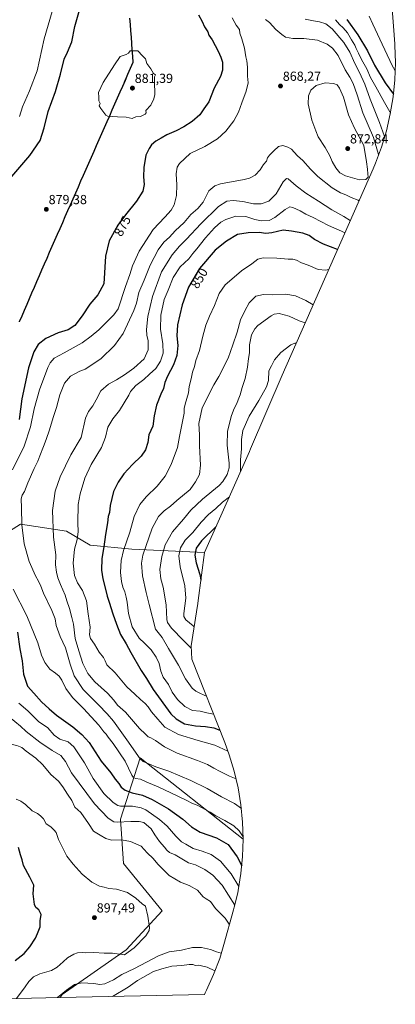
# Model space of a CAD drawing. Units: metres. Extents: x 649242 to 652514, y 4697644 to 4700026.
# Drawn here: x 651921 to 652207, y 4697694 to 4698443 of the extents above; entities that cross this region are included whole.
import ezdxf
from ezdxf.enums import TextEntityAlignment as Align

# ---------------------------------------------------------------- set-up
doc = ezdxf.new("R2010")
doc.units = ezdxf.units.M
doc.header["$MEASUREMENT"] = 0
for name, color, linetype, lineweight in [('Arbolado forestal CxS', 92, 'Continuous', 0), ('Carátula', 7, 'Continuous', 5), ('Comunidad autónoma', 142, 'Continuous', 30), ('Curva de nivel maestra', 36, 'Continuous', 30), ('Curva de nivel normal', 36, 'Continuous', 0), ('Municipio', 9, 'Continuous', 13), ('Municipio CxS', 142, 'Continuous', 0), ('Pastizal CxS', 92, 'Continuous', 0), ('Provincia', 19, 'Continuous', 0), ('Punto de cota en terreno', 7, 'Continuous', 0), ('Rótulo de curva de nivel directora', 19, 'Continuous', 0), ('Rótulo de punto de cota en terreno', 19, 'Continuous', 0)]:
    doc.layers.add(name, color=color, linetype=linetype, lineweight=lineweight)
doc.styles.add('Arial', font='txt', dxfattribs={"height": 0.2})

# ---------------------------------------------------------------- blocks, each defined once
blk = doc.blocks.new('*U152')
at = {"layer": 'Arbolado forestal CxS', "color": 92, "linetype": 'Continuous', "lineweight": 0}
blk.add_polyline3d([(652204.6123, 4698454.9363, 839.1508), (652206.7799, 4698424.6447, 842.547), (652206.8617, 4698423.4505, 842.651), (652207.2899, 4698410.3699, 843.6571), (652206.8617, 4698397.2893, 846.2481), (652205.5789, 4698384.2647, 850.3575), (652203.4471, 4698371.3519, 854.706), (652200.4751, 4698358.6061, 858.0786), (652196.6759, 4698346.0821, 861.7565), (652192.0659, 4698333.8333, 866.603), (652190.2999, 4698329.7019, 867.9948), (652121.0657, 4698172.6317, 825.0783), (652097.0333, 4698116.7433, 825.3593), (652096.0579, 4698114.5125, 825.6645), (652061.9123, 4698037.6961, 821.8133), (652006.4447, 4698040.2959, 841.7311), (651974.6947, 4698043.4709, 851.3417), (651956.7031, 4698054.0543, 855.7485), (651921.7779, 4698059.3461, 864.6432), (651896.3779, 4698043.4709, 872.7403)], dxfattribs=at)
blk = doc.blocks.new('*U162')
at = {"layer": 'Comunidad autónoma', "color": 142, "linetype": 'Continuous', "lineweight": 30}
blk.add_polyline3d([(652004.8667, 4698444.2333, 878.8714), (652005.2129, 4698439.3957, 879.0809), (652005.559, 4698434.5581, 879.2266), (652005.9052, 4698429.7205, 879.3556), (652006.2514, 4698424.8829, 879.5781), (652006.5976, 4698420.0452, 879.9682), (652006.9438, 4698415.2076, 880.2856), (652007.29, 4698410.37, 880.6036), (652005.3014, 4698405.8586, 880.9857), (652003.3129, 4698401.3471, 881.1028), (652001.3243, 4698396.8357, 881.1384), (651999.3357, 4698392.3243, 881.1537), (651997.3471, 4698387.8129, 881.1635), (651995.3586, 4698383.3014, 881.0243), (651993.37, 4698378.79, 880.6958), (651991.3814, 4698374.2786, 880.4209), (651989.3929, 4698369.7671, 879.811), (651987.4043, 4698365.2557, 879.4927), (651985.4157, 4698360.7443, 879.1861), (651983.4271, 4698356.2329, 878.9144), (651981.4386, 4698351.7214, 878.7349), (651979.45, 4698347.21, 878.5679), (651977.4614, 4698342.6986, 878.5476), (651975.4729, 4698338.1871, 878.3732), (651973.4843, 4698333.6757, 878.374), (651971.4957, 4698329.1643, 878.3464), (651969.5071, 4698324.6529, 878.3576), (651967.5186, 4698320.1414, 878.4335), (651965.53, 4698315.63, 878.4679), (651963.5414, 4698311.1186, 878.5612), (651961.5529, 4698306.6071, 878.5776), (651959.5643, 4698302.0957, 878.4908), (651957.5757, 4698297.5843, 878.3935), (651955.5871, 4698293.0729, 878.4142), (651953.5986, 4698288.5614, 878.4225), (651951.61, 4698284.05, 878.3187), (651949.6214, 4698279.5386, 878.3372), (651947.6329, 4698275.0271, 878.3474), (651945.6443, 4698270.5157, 878.4327), (651943.6557, 4698266.0043, 878.4363), (651941.6671, 4698261.4929, 878.392), (651939.6786, 4698256.9814, 878.3343), (651937.69, 4698252.47, 878.3064), (651935.8138, 4698248.1069, 878.3246), (651933.9377, 4698243.7438, 878.1466), (651932.0615, 4698239.3808, 878.3436), (651930.1854, 4698235.0177, 878.2447), (651928.3092, 4698230.6546, 878.2137), (651926.4331, 4698226.2915, 878.1514), (651924.5569, 4698221.9285, 878.1639), (651922.6808, 4698217.5654, 878.2414), (651920.8046, 4698213.2023, 878.2604)], dxfattribs=at)
blk = doc.blocks.new('*U163')
at = {"layer": 'Provincia', "color": 19, "linetype": 'Continuous', "lineweight": 0}
blk.add_polyline3d([(652004.8667, 4698444.2333, 878.8714), (652005.2129, 4698439.3957, 879.0809), (652005.559, 4698434.5581, 879.2266), (652005.9052, 4698429.7205, 879.3556), (652006.2514, 4698424.8829, 879.5781), (652006.5976, 4698420.0452, 879.9682), (652006.9438, 4698415.2076, 880.2856), (652007.29, 4698410.37, 880.6036), (652005.3014, 4698405.8586, 880.9857), (652003.3129, 4698401.3471, 881.1028), (652001.3243, 4698396.8357, 881.1384), (651999.3357, 4698392.3243, 881.1537), (651997.3471, 4698387.8129, 881.1635), (651995.3586, 4698383.3014, 881.0243), (651993.37, 4698378.79, 880.6958), (651991.3814, 4698374.2786, 880.4209), (651989.3929, 4698369.7671, 879.811), (651987.4043, 4698365.2557, 879.4927), (651985.4157, 4698360.7443, 879.1861), (651983.4271, 4698356.2329, 878.9144), (651981.4386, 4698351.7214, 878.7349), (651979.45, 4698347.21, 878.5679), (651977.4614, 4698342.6986, 878.5476), (651975.4729, 4698338.1871, 878.3732), (651973.4843, 4698333.6757, 878.374), (651971.4957, 4698329.1643, 878.3464), (651969.5071, 4698324.6529, 878.3576), (651967.5186, 4698320.1414, 878.4335), (651965.53, 4698315.63, 878.4679), (651963.5414, 4698311.1186, 878.5612), (651961.5529, 4698306.6071, 878.5776), (651959.5643, 4698302.0957, 878.4908), (651957.5757, 4698297.5843, 878.3935), (651955.5871, 4698293.0729, 878.4142), (651953.5986, 4698288.5614, 878.4225), (651951.61, 4698284.05, 878.3187), (651949.6214, 4698279.5386, 878.3372), (651947.6329, 4698275.0271, 878.3474), (651945.6443, 4698270.5157, 878.4327), (651943.6557, 4698266.0043, 878.4363), (651941.6671, 4698261.4929, 878.392), (651939.6786, 4698256.9814, 878.3343), (651937.69, 4698252.47, 878.3064), (651935.8138, 4698248.1069, 878.3246), (651933.9377, 4698243.7438, 878.1466), (651932.0615, 4698239.3808, 878.3436), (651930.1854, 4698235.0177, 878.2447), (651928.3092, 4698230.6546, 878.2137), (651926.4331, 4698226.2915, 878.1514), (651924.5569, 4698221.9285, 878.1639), (651922.6808, 4698217.5654, 878.2414), (651920.8046, 4698213.2023, 878.2604)], dxfattribs=at)
blk = doc.blocks.new('*U164')
at = {"layer": 'Municipio', "color": 9, "linetype": 'Continuous', "lineweight": 13}
blk.add_polyline3d([(652004.8667, 4698444.2333, 878.8714), (652005.2129, 4698439.3957, 879.0809), (652005.559, 4698434.5581, 879.2266), (652005.9052, 4698429.7205, 879.3556), (652006.2514, 4698424.8829, 879.5781), (652006.5976, 4698420.0452, 879.9682), (652006.9438, 4698415.2076, 880.2856), (652007.29, 4698410.37, 880.6036), (652005.3014, 4698405.8586, 880.9857), (652003.3129, 4698401.3471, 881.1028), (652001.3243, 4698396.8357, 881.1384), (651999.3357, 4698392.3243, 881.1537), (651997.3471, 4698387.8129, 881.1635), (651995.3586, 4698383.3014, 881.0243), (651993.37, 4698378.79, 880.6958), (651991.3814, 4698374.2786, 880.4209), (651989.3929, 4698369.7671, 879.811), (651987.4043, 4698365.2557, 879.4927), (651985.4157, 4698360.7443, 879.1861), (651983.4271, 4698356.2329, 878.9144), (651981.4386, 4698351.7214, 878.7349), (651979.45, 4698347.21, 878.5679), (651977.4614, 4698342.6986, 878.5476), (651975.4729, 4698338.1871, 878.3732), (651973.4843, 4698333.6757, 878.374), (651971.4957, 4698329.1643, 878.3464), (651969.5071, 4698324.6529, 878.3576), (651967.5186, 4698320.1414, 878.4335), (651965.53, 4698315.63, 878.4679), (651963.5414, 4698311.1186, 878.5612), (651961.5529, 4698306.6071, 878.5776), (651959.5643, 4698302.0957, 878.4908), (651957.5757, 4698297.5843, 878.3935), (651955.5871, 4698293.0729, 878.4142), (651953.5986, 4698288.5614, 878.4225), (651951.61, 4698284.05, 878.3187), (651949.6214, 4698279.5386, 878.3372), (651947.6329, 4698275.0271, 878.3474), (651945.6443, 4698270.5157, 878.4327), (651943.6557, 4698266.0043, 878.4363), (651941.6671, 4698261.4929, 878.392), (651939.6786, 4698256.9814, 878.3343), (651937.69, 4698252.47, 878.3064), (651935.8138, 4698248.1069, 878.3246), (651933.9377, 4698243.7438, 878.1466), (651932.0615, 4698239.3808, 878.3436), (651930.1854, 4698235.0177, 878.2447), (651928.3092, 4698230.6546, 878.2137), (651926.4331, 4698226.2915, 878.1514), (651924.5569, 4698221.9285, 878.1639), (651922.6808, 4698217.5654, 878.2414), (651920.8046, 4698213.2023, 878.2604)], dxfattribs=at)
blk = doc.blocks.new('*U183')
at = {"layer": 'Curva de nivel normal', "color": 36, "linetype": 'Continuous', "lineweight": 0}
for points in [[(651713.77, 4697694.11, 885), (651722.18, 4697701.53, 885), (651730.52, 4697711.25, 885), (651735.82, 4697720.1, 885), (651743.87, 4697731.44, 885), (651750.82, 4697742.85, 885), (651757.92, 4697751.7, 885), (651768.23, 4697762.8, 885), (651775.97, 4697772.56, 885), (651779.5, 4697779.32, 885), (651782.04, 4697785.9, 885), (651788.13, 4697794.93, 885), (651794.92, 4697806.9, 885), (651799.92, 4697818.91, 885), (651801.93, 4697825.94, 885), (651804.75, 4697848.47, 885), (651805.74, 4697868.5, 885), (651804.72, 4697873.89, 885), (651800.79, 4697882.84, 885), (651793.5, 4697893.37, 885), (651787.77, 4697902.86, 885), (651784.4, 4697910.08, 885), (651781.94, 4697916.43, 885), (651777.64, 4697925.99, 885), (651777.17, 4697931.35, 885), (651779.91, 4697937.02, 885), (651786.3, 4697947.36, 885), (651787.17, 4697949.5, 885), (651786.87, 4697953.05, 885), (651785.36, 4697961.69, 885), (651783.36, 4697967.35, 885), (651779.51, 4697977.43, 885), (651777.45, 4697983.67, 885), (651776.41, 4697994.1, 885), (651777.09, 4698001.88, 885), (651781.16, 4698010.18, 885), (651786.25, 4698016.8, 885), (651789.25, 4698019.79, 885), (651793.28, 4698021.88, 885), (651798.69, 4698024.13, 885), (651802.9, 4698028.88, 885), (651806.91, 4698032.95, 885), (651811.44, 4698038.53, 885), (651818.84, 4698046.85, 885), (651829.4, 4698060.35, 885), (651838.72, 4698070.35, 885), (651846.89, 4698074.76, 885), (651851.43, 4698075.64, 885), (651856.42, 4698074.85, 885), (651859.8, 4698072.35, 885), (651861.97, 4698068.96, 885), (651863.32, 4698064.11, 885), (651863.89, 4698059.12, 885), (651865.21, 4698053.35, 885), (651866.33, 4698046.04, 885), (651868.82, 4698033.45, 885), (651870.94, 4698020.71, 885), (651873.29, 4698013.38, 885), (651875.74, 4698007.12, 885), (651880.38, 4698000, 885), (651885.38, 4697995.2, 885), (651891.89, 4697991.66, 885), (651894.76, 4697989, 885), (651895.89, 4697985.34, 885), (651895.54, 4697979.02, 885), (651893.39, 4697964.96, 885), (651892.56, 4697954.73, 885), (651892.59, 4697945.94, 885), (651893.22, 4697938.92, 885), (651894.36, 4697931.42, 885), (651897.07, 4697925.51, 885), (651904.93, 4697918.06, 885), (651913.05, 4697912.8, 885), (651917.4, 4697909.2, 885), (651921.66, 4697905.57, 885), (651926.04, 4697901.53, 885), (651936.36, 4697893.54, 885), (651945.78, 4697887.14, 885), (651952.37, 4697883.46, 885), (651956.06, 4697878.81, 885), (651960.49, 4697870.25, 885), (651966.32, 4697862.41, 885), (651978.13, 4697846.54, 885), (651988.5, 4697835.58, 885), (651992.77, 4697832.98, 885), (651995.25, 4697832.66, 885), (652005.76, 4697833.16, 885), (652012.06, 4697833.16, 885), (652015.78, 4697832.36, 885), (652021.34, 4697827.69, 885), (652024.16, 4697823.09, 885), (652027.61, 4697818, 885), (652031.51, 4697813.76, 885), (652033.12, 4697811.37, 885), (652035.26, 4697809.63, 885), (652039.62, 4697807.72, 885), (652046.01, 4697803.92, 885), (652049.64, 4697801.61, 885), (652055.16, 4697800.13, 885), (652062.03, 4697796.66, 885), (652068.24, 4697792.32, 885), (652075.38, 4697784.79, 885), (652084.98, 4697769.58, 885)], [(652069.83, 4697719.38, 885), (652069.72, 4697719.46, 885), (652063.82, 4697722.45, 885), (652060.5, 4697723.22, 885), (652057.69, 4697723.77, 885), (652055.05, 4697723.66, 885), (652052.93, 4697724.4, 885), (652050.26, 4697724.51, 885), (652044.6, 4697723.55, 885), (652036.93, 4697723.13, 885), (652029.26, 4697720.98, 885), (652022.91, 4697719, 885), (652010.82, 4697712.15, 885), (652003.65, 4697707.24, 885), (651991.89, 4697700.11, 885)]]:
    blk.add_polyline3d(points, dxfattribs=at)
blk = doc.blocks.new('*U187')
at = {"layer": 'Curva de nivel normal', "color": 36, "linetype": 'Continuous', "lineweight": 0}
for points in [[(651733.86, 4697694.54, 890), (651734.68, 4697695.31, 890), (651742.96, 4697705.23, 890), (651749.76, 4697715.71, 890), (651753.19, 4697720.7, 890), (651756.4, 4697727.7, 890), (651758.4, 4697732.8, 890), (651762.25, 4697739.15, 890), (651767.61, 4697746.02, 890), (651776.2, 4697755.06, 890), (651782.63, 4697763.28, 890), (651787.44, 4697770.97, 890), (651792.25, 4697776.93, 890), (651800.96, 4697791.34, 890), (651805.83, 4697803.38, 890), (651810.41, 4697821.85, 890), (651812.19, 4697834.48, 890), (651814.87, 4697852.51, 890), (651817.13, 4697860.29, 890), (651818.43, 4697868.74, 890), (651818.08, 4697874.68, 890), (651815.8, 4697881.68, 890), (651812.79, 4697886.97, 890), (651809.65, 4697891, 890), (651805.79, 4697900.34, 890), (651800.73, 4697917.02, 890), (651798.54, 4697927.35, 890), (651798.6, 4697934.68, 890), (651799.07, 4697939.63, 890), (651798.99, 4697945.69, 890), (651799.89, 4697953.99, 890), (651800.36, 4697960.38, 890), (651800.95, 4697965.72, 890), (651800.01, 4697973, 890), (651798.34, 4697989.08, 890), (651799.02, 4697996.49, 890), (651801.13, 4698001.67, 890), (651805.7, 4698007.51, 890), (651812.44, 4698013.67, 890), (651818.16, 4698018.05, 890), (651824.73, 4698024.15, 890), (651830.48, 4698029.14, 890), (651834.84, 4698033.35, 890), (651841.15, 4698037.08, 890), (651847.8, 4698038.8, 890), (651850.82, 4698037.89, 890), (651854.72, 4698033.42, 890), (651857.84, 4698026.4, 890), (651861.86, 4698016.99, 890), (651863.06, 4698012.51, 890), (651865.16, 4698006.26, 890), (651869.5, 4697997.26, 890), (651872.75, 4697991.59, 890), (651879.13, 4697976.97, 890), (651880.51, 4697968.6, 890), (651879.92, 4697957.34, 890), (651879.6, 4697943.47, 890), (651880.12, 4697935.64, 890), (651880.66, 4697929.86, 890), (651882.95, 4697922.05, 890), (651887.7, 4697915.15, 890), (651897.49, 4697905.36, 890), (651903.52, 4697901.19, 890), (651908.78, 4697897.41, 890), (651911.15, 4697894.08, 890), (651912.94, 4697892.86, 890), (651915.24, 4697891.62, 890), (651918.96, 4697891.05, 890), (651922.67, 4697889.43, 890), (651926.13, 4697886.55, 890), (651933.38, 4697881.27, 890), (651938.63, 4697876.36, 890), (651944.82, 4697868.86, 890), (651950.53, 4697863.74, 890), (651953.96, 4697859.62, 890), (651957.44, 4697853.83, 890), (651960.69, 4697849.05, 890), (651963.19, 4697844.04, 890), (651967.58, 4697840.03, 890), (651973.58, 4697831.67, 890), (651977.43, 4697825.85, 890), (651982.39, 4697822.88, 890), (651986.75, 4697820.14, 890), (651991.11, 4697818.93, 890), (651998.76, 4697819.18, 890), (652005.55, 4697817.96, 890), (652013.67, 4697814.42, 890), (652018.25, 4697809.32, 890), (652022.68, 4697805.06, 890), (652026.23, 4697800.63, 890), (652030.04, 4697796.78, 890), (652034.98, 4697792.2, 890), (652043.65, 4697786.89, 890), (652050.1, 4697784.51, 890), (652056.58, 4697781.02, 890), (652058.15, 4697779.03, 890), (652060.86, 4697775.95, 890), (652063.24, 4697774.26, 890), (652066.4, 4697772.3, 890), (652070.3, 4697766.94, 890), (652077.62, 4697759.68, 890), (652080.8, 4697755.17, 890), (652080.94, 4697754.75, 890)], [(652074.71, 4697733.09, 890), (652070.99, 4697734.14, 890), (652066.54, 4697735.72, 890), (652059.53, 4697737.27, 890), (652052.86, 4697737.24, 890), (652044.43, 4697735.38, 890), (652034.99, 4697734.03, 890), (652026.92, 4697730.92, 890), (652008.52, 4697721.24, 890), (651999.01, 4697716.69, 890), (651992.6, 4697712.74, 890), (651985.85, 4697709.66, 890), (651982.27, 4697709.06, 890), (651977.51, 4697709.81, 890), (651968.33, 4697710.41, 890), (651962.9, 4697709.22, 890), (651956.66, 4697704.95, 890), (651949.97, 4697699.21, 890)]]:
    blk.add_polyline3d(points, dxfattribs=at)
blk = doc.blocks.new('5PATER')
at = {"layer": 'Carátula', "linetype": 'Continuous', "lineweight": 5}
h = blk.add_hatch(color=250, dxfattribs=at)
edge = h.paths.add_edge_path()
edge.add_ellipse((0, 0.01), major_axis=(-1.33, -1.34), ratio=0.999422, start_angle=0, end_angle=360)

msp = doc.modelspace()

# ---------------------------------------------------------------- linework, layer by layer
at = {"layer": 'Arbolado forestal CxS', "color": 92, "linetype": 'Continuous', "lineweight": 0}
for points in [[(652203.05, 4698476.75, 837.95), (652204.61, 4698454.94, 839.15), (652206.78, 4698424.64, 842.55), (652206.86, 4698423.45, 842.65), (652207.29, 4698410.37, 843.66), (652206.86, 4698397.29, 846.25), (652205.58, 4698384.26, 850.36), (652203.45, 4698371.35, 854.71), (652200.48, 4698358.61, 858.08), (652196.68, 4698346.08, 861.76), (652192.07, 4698333.83, 866.6), (652190.3, 4698329.7, 867.99), (652121.07, 4698172.63, 825.08), (652097.03, 4698116.74, 825.36), (652096.06, 4698114.51, 825.66), (652061.91, 4698037.7, 821.81)], [(652061.91, 4698037.7, 821.81), (652006.44, 4698040.3, 841.73), (651974.69, 4698043.47, 851.34), (651956.7, 4698054.05, 855.75), (651921.78, 4698059.35, 864.64), (651896.38, 4698043.47, 872.74)]]:
    msp.add_polyline3d(points, dxfattribs=at)
at = {"layer": 'Curva de nivel maestra', "color": 36, "linetype": 'Continuous', "lineweight": 30}
for points in [[(651914.98, 4698323.68, 875), (651928.94, 4698339.65, 875), (651936.65, 4698351.15, 875), (651939.71, 4698360.74, 875), (651942.73, 4698373.18, 875), (651948.27, 4698388.52, 875), (651952.22, 4698401.57, 875), (651954.88, 4698412.9, 875), (651957.52, 4698418.32, 875), (651960.88, 4698426.26, 875), (651963.17, 4698437.76, 875), (651967.77, 4698453.93, 875)], [(652057.31, 4698446.64, 875), (652060.03, 4698441.78, 875), (652061.84, 4698437.71, 875), (652064.32, 4698433.88, 875), (652065.18, 4698431.3, 875), (652067.64, 4698427.73, 875), (652072.38, 4698419.13, 875), (652074.23, 4698414.51, 875), (652075.48, 4698410.67, 875), (652075.6, 4698404.78, 875), (652074.04, 4698399.76, 875), (652069.21, 4698390.92, 875), (652065.13, 4698380.68, 875), (652061.5, 4698375.24, 875), (652058.27, 4698370.58, 875), (652052.6, 4698365.58, 875), (652046.2, 4698361.58, 875), (652040.33, 4698358.58, 875), (652033.22, 4698355.46, 875), (652028.84, 4698352.82, 875), (652024.93, 4698350.73, 875), (652021.47, 4698347.78, 875), (652019.74, 4698345.06, 875), (652017.15, 4698340.09, 875), (652015.59, 4698330.64, 875), (652015.42, 4698323.42, 875), (652016, 4698317.68, 875), (652015.01, 4698312.74, 875), (652010.06, 4698305.06, 875), (652001.6, 4698294.74, 875), (651995.79, 4698286.88, 875), (651989.35, 4698274.9, 875), (651986.58, 4698263.07, 875), (651985.11, 4698242.1, 875), (651980.72, 4698233.87, 875), (651974.65, 4698226.68, 875), (651968.77, 4698217.74, 875), (651963.16, 4698210.5, 875), (651958, 4698207.11, 875), (651950.52, 4698204.79, 875), (651941.02, 4698200.54, 875), (651935.29, 4698196.06, 875), (651931.92, 4698190.48, 875), (651927.91, 4698178.12, 875), (651922.6, 4698154.57, 875), (651920.81, 4698138.96, 875)], [(652170.28, 4698443.19, 850), (652178.78, 4698431.53, 850), (652185.97, 4698419.39, 850), (652191.36, 4698408.45, 850), (652199.53, 4698394.98, 850), (652205.78, 4698386.33, 850)], [(652163.21, 4698268.24, 850), (652152.68, 4698272.37, 850), (652145.68, 4698275.94, 850), (652141.57, 4698278.95, 850), (652136.76, 4698280.58, 850), (652128.11, 4698282.27, 850), (652121.75, 4698283, 850), (652113.22, 4698280.84, 850), (652108.74, 4698280.3, 850), (652103.54, 4698281.15, 850), (652095.09, 4698280.99, 850), (652086.93, 4698279.74, 850), (652078.59, 4698274.58, 850), (652069.97, 4698267.65, 850), (652058.12, 4698253.68, 850), (652049.65, 4698239.68, 850), (652044.88, 4698226.27, 850), (652041.23, 4698210.97, 850), (652040.74, 4698202.68, 850), (652041.46, 4698195.28, 850), (652040.81, 4698187.64, 850), (652038.28, 4698180.43, 850), (652033.72, 4698172, 850), (652031.76, 4698167.02, 850), (652030.72, 4698162.4, 850), (652028.62, 4698158.33, 850), (652025.43, 4698149.9, 850), (652023.67, 4698141.76, 850), (652022.51, 4698133.96, 850), (652019.6, 4698127.4, 850), (652018.84, 4698121.38, 850), (652016.93, 4698115.78, 850), (652013.65, 4698110.96, 850), (652007.05, 4698104.68, 850), (652000.5, 4698097.6, 850), (651996.04, 4698091.35, 850), (651992.66, 4698084.09, 850), (651989.97, 4698073.44, 850), (651989.39, 4698068.23, 850), (651988.6, 4698065.14, 850), (651987.99, 4698060.35, 850), (651986.35, 4698051.46, 850), (651985.31, 4698042.13, 850), (651983.75, 4698033.19, 850), (651983.42, 4698024.43, 850), (651984.38, 4698017.8, 850), (651986.57, 4698009.99, 850), (651987.8, 4698004.55, 850), (651989.36, 4698000.12, 850), (651991.94, 4697991.02, 850), (651994.82, 4697983.18, 850), (651997.84, 4697975.35, 850), (652002.16, 4697968.19, 850), (652005.7, 4697961.79, 850), (652013.72, 4697948.14, 850), (652017.72, 4697941.81, 850), (652022.77, 4697933.52, 850), (652036.16, 4697915.17, 850), (652040.2, 4697911.2, 850), (652046.68, 4697907.52, 850), (652054.93, 4697905.82, 850), (652062.6, 4697905.43, 850), (652069.06, 4697904.41, 850), (652073.6, 4697902.74, 850)], [(652070.74, 4698057.57, 825), (652059.62, 4698046.68, 825), (652055.5, 4698041.02, 825), (652054.59, 4698035.66, 825), (652055.47, 4698029.97, 825), (652058.41, 4698021.16, 825), (652059.16, 4698016.91, 825), (652059.18, 4698016.78, 825)], [(651919.34, 4697977.06, 875), (651921.15, 4697964.58, 875), (651922.98, 4697955.34, 875), (651923.93, 4697945.35, 875), (651927.15, 4697936.04, 875), (651931.98, 4697930.69, 875), (651937.6, 4697924.2, 875), (651943.43, 4697918.86, 875), (651949.21, 4697913.97, 875), (651961.62, 4697905.04, 875), (651968.46, 4697899.3, 875), (651974, 4697893.32, 875), (651983.21, 4697879.16, 875), (651990.42, 4697870.24, 875), (651993.8, 4697865.47, 875), (651996.59, 4697861.97, 875), (651998.42, 4697859.36, 875), (652001.37, 4697857.01, 875), (652006.89, 4697854.91, 875), (652014.53, 4697853.27, 875), (652021.96, 4697849.92, 875), (652034.4, 4697842.68, 875), (652045.37, 4697835, 875), (652052.04, 4697829.13, 875), (652058.7, 4697825.16, 875), (652070.98, 4697820.74, 875), (652079.88, 4697815.63, 875), (652086.69, 4697806.4, 875), (652090.27, 4697799.4, 875)], [(651917.7, 4697727.42, 900), (651924.52, 4697732.66, 900), (651928.86, 4697737.91, 900), (651933.18, 4697744.34, 900), (651934.69, 4697748.01, 900), (651936.58, 4697753.01, 900), (651936.7, 4697757.55, 900), (651937.45, 4697762.32, 900), (651935.77, 4697765.86, 900), (651933.51, 4697767.74, 900), (651932.29, 4697769.93, 900), (651931.84, 4697774.12, 900), (651931.26, 4697778.22, 900), (651931.99, 4697784.79, 900), (651928.83, 4697790.92, 900), (651924.03, 4697799.79, 900), (651922.96, 4697803.97, 900), (651921.6, 4697807.7, 900), (651920.1, 4697813.49, 900)]]:
    msp.add_polyline3d(points, dxfattribs=at)
at = {"layer": 'Curva de nivel normal', "color": 36, "linetype": 'Continuous', "lineweight": 0}
for points in [[(651945.77, 4698449.2, 870), (651939.63, 4698428.41, 870), (651934.46, 4698404.03, 870), (651928.54, 4698389.02, 870), (651923.31, 4698376.68, 870), (651921.03, 4698369.47, 870)], [(652083.08, 4698444.51, 870), (652085.94, 4698439.01, 870), (652088.46, 4698435.54, 870), (652088.93, 4698432.79, 870), (652090.42, 4698428.59, 870), (652092.44, 4698421.29, 870), (652093.3, 4698414.72, 870), (652094.04, 4698411.8, 870), (652094.71, 4698406.86, 870), (652094.74, 4698400.02, 870), (652095.08, 4698395.02, 870), (652093.58, 4698388.68, 870), (652090.3, 4698379.86, 870), (652087.8, 4698372.59, 870), (652084.25, 4698366.06, 870), (652078.18, 4698358.16, 870), (652071.87, 4698352.39, 870), (652062.21, 4698346.6, 870), (652050.93, 4698341.16, 870), (652042.79, 4698333.54, 870), (652041.02, 4698330.96, 870), (652040.42, 4698325.85, 870), (652040.84, 4698317.55, 870), (652040.53, 4698309.35, 870), (652038.84, 4698302.2, 870), (652036.46, 4698298.06, 870), (652031.56, 4698292.86, 870), (652022.83, 4698283.35, 870), (652012.21, 4698266.98, 870), (652007.15, 4698255.86, 870), (652005.02, 4698249.15, 870), (652001.75, 4698240.03, 870), (651996.07, 4698223.19, 870), (651992.94, 4698218.6, 870), (651981.3, 4698207.15, 870), (651975.42, 4698202.36, 870), (651968.59, 4698197.21, 870), (651954.92, 4698189.66, 870), (651947.28, 4698185.7, 870), (651944.2, 4698182.1, 870), (651942.48, 4698178.58, 870), (651936.22, 4698161.44, 870), (651932.22, 4698147.12, 870), (651929.44, 4698133.45, 870), (651924.48, 4698118.69, 870), (651915.69, 4698100.7, 870)], [(652108.31, 4698443.1, 865), (652111.43, 4698440.87, 865), (652116.32, 4698435.5, 865), (652120.7, 4698431.81, 865), (652123.64, 4698429.64, 865), (652129.26, 4698428.64, 865), (652137.6, 4698428.86, 865), (652148.1, 4698427.42, 865), (652155.32, 4698424.47, 865), (652159.44, 4698421.44, 865), (652163.8, 4698415.75, 865), (652169.18, 4698405.02, 865), (652172.74, 4698399.37, 865), (652175.23, 4698394.59, 865), (652178.27, 4698386.01, 865), (652182.55, 4698372.3, 865), (652190.58, 4698353.33, 865), (652194.54, 4698340.4, 865)], [(652138.55, 4698443.41, 860), (652144.97, 4698442.06, 860), (652149.48, 4698441.34, 860), (652154.42, 4698439.95, 860), (652159.2, 4698436.07, 860), (652168.13, 4698425.62, 860), (652172.65, 4698418.38, 860), (652176.32, 4698409.66, 860), (652179.98, 4698402.78, 860), (652183.95, 4698394.11, 860), (652188.2, 4698382.51, 860), (652195.2, 4698364.91, 860), (652199.15, 4698354.22, 860)], [(652161.64, 4698443.06, 855), (652164.78, 4698439.48, 855), (652167.43, 4698436.97, 855), (652170.72, 4698432.93, 855), (652173.89, 4698427.67, 855), (652176.48, 4698423.7, 855), (652177.51, 4698421.1, 855), (652179.3, 4698417.68, 855), (652181.62, 4698412.84, 855), (652185.64, 4698405.6, 855), (652188.48, 4698399.04, 855), (652192.34, 4698392.09, 855), (652198.94, 4698380, 855), (652203.2, 4698372.84, 855), (652203.56, 4698372.04, 855)], [(652187.28, 4698445.63, 845), (652190.03, 4698439.7, 845), (652195.45, 4698428.18, 845), (652204.84, 4698408.26, 845), (652207.09, 4698404.17, 845)], [(652006.68, 4698367.94, 880), (652009.58, 4698369.24, 880), (652013.1, 4698369.52, 880), (652016.76, 4698371.08, 880), (652017.43, 4698372.09, 880), (652017.29, 4698373.94, 880), (652020.89, 4698378.02, 880), (652023.4, 4698382.94, 880), (652024.11, 4698386.12, 880), (652023.81, 4698396.09, 880), (652023.86, 4698399.47, 880), (652024.44, 4698401.08, 880), (652023.03, 4698402.11, 880), (652021.02, 4698405.77, 880), (652018.08, 4698409.83, 880), (652016.82, 4698413.24, 880), (652014.76, 4698415.52, 880), (652011.01, 4698419.43, 880), (652005.27, 4698419.34, 880), (652003.96, 4698417.59, 880), (652002.1, 4698416.56, 880), (651997.6, 4698415.01, 880), (651993.26, 4698408.72, 880), (651984.57, 4698395.23, 880), (651981.24, 4698387.66, 880), (651981.27, 4698384.03, 880), (651981.41, 4698381.44, 880), (651982.47, 4698379.35, 880), (651981.54, 4698377.58, 880), (651982.91, 4698375.58, 880), (651986.82, 4698370.49, 880), (651989.11, 4698369.12, 880), (651991.64, 4698369.54, 880), (651995.69, 4698369.05, 880), (652002.26, 4698368.88, 880), (652006.68, 4698367.94, 880)], [(652180.02, 4698321.35, 870), (652184.89, 4698321.54, 870), (652186.71, 4698323.35, 870), (652186.41, 4698325.68, 870), (652186.08, 4698329.35, 870), (652185.38, 4698335.02, 870), (652183.18, 4698347.39, 870), (652176.2, 4698360.52, 870), (652171.72, 4698370.72, 870), (652167.71, 4698384.19, 870), (652164.78, 4698391.04, 870), (652162.97, 4698393.39, 870), (652160.15, 4698394.52, 870), (652153.81, 4698394.96, 870), (652146.97, 4698393.03, 870), (652142.86, 4698389.35, 870), (652141.02, 4698385.25, 870), (652140.93, 4698378.94, 870), (652143.59, 4698366.62, 870), (652146.6, 4698358.52, 870), (652148.57, 4698354.01, 870), (652153.92, 4698345.81, 870), (652157.32, 4698339.62, 870), (652159.13, 4698335.1, 870), (652161.91, 4698330.33, 870), (652165.1, 4698326.44, 870), (652169.21, 4698324.31, 870), (652180.02, 4698321.35, 870)], [(652179.52, 4698305.24, 865), (652178.93, 4698305.66, 865), (652173.73, 4698307.81, 865), (652169.68, 4698309.76, 865), (652165.63, 4698311.32, 865), (652159.07, 4698315.23, 865), (652148.36, 4698323.78, 865), (652142.64, 4698329.39, 865), (652136.8, 4698335.96, 865), (652132.74, 4698339.48, 865), (652130.23, 4698342.4, 865), (652128.06, 4698344.48, 865), (652125.44, 4698346.19, 865), (652121.54, 4698347.4, 865), (652118.24, 4698346.7, 865), (652114.83, 4698343.27, 865), (652111.43, 4698340.08, 865), (652110.01, 4698338.08, 865), (652109.07, 4698335.52, 865), (652106.86, 4698332.94, 865), (652104.25, 4698328.89, 865), (652100.58, 4698324.73, 865), (652096.26, 4698322.43, 865), (652092.2, 4698321.4, 865), (652074, 4698318.14, 865), (652069.85, 4698316.75, 865), (652065.26, 4698312.77, 865), (652060.98, 4698304.29, 865), (652056.86, 4698299.32, 865), (652051.5, 4698294.94, 865), (652046.31, 4698288.87, 865), (652039.64, 4698282.56, 865), (652035.12, 4698277.61, 865), (652031.02, 4698273.77, 865), (652026.56, 4698267.93, 865), (652020.37, 4698256.42, 865), (652015.8, 4698244.89, 865), (652011.89, 4698235.64, 865), (652010.1, 4698227.52, 865), (652008, 4698221.9, 865), (651999.91, 4698204.33, 865), (651993.29, 4698195.25, 865), (651982.93, 4698185.21, 865), (651971.06, 4698177.28, 865), (651966.82, 4698175.58, 865), (651959.8, 4698171.81, 865), (651955.31, 4698166.52, 865), (651951.73, 4698157.72, 865), (651949.05, 4698148.11, 865), (651946.5, 4698140.5, 865), (651943.78, 4698130.97, 865), (651941.14, 4698123.84, 865), (651939.3, 4698118.49, 865), (651936.34, 4698111.25, 865), (651934.86, 4698107.16, 865), (651932.04, 4698101.68, 865), (651927.21, 4698090.72, 865), (651924.78, 4698084.15, 865), (651922.86, 4698081.38, 865), (651922.1, 4698078.61, 865), (651922.36, 4698071.63, 865), (651922.67, 4698058.76, 865), (651924.6, 4698044.36, 865), (651928.22, 4698030.98, 865), (651933.24, 4698020, 865), (651935.54, 4698015.98, 865), (651937.17, 4698012.14, 865), (651939.19, 4698006.78, 865), (651945.65, 4697993.75, 865), (651947.99, 4697987.37, 865), (651948.84, 4697982.35, 865), (651951.91, 4697973.92, 865), (651956.1, 4697965.3, 865), (651959.42, 4697952.78, 865), (651962.59, 4697943.92, 865), (651969.34, 4697933.66, 865), (651981.25, 4697921.92, 865), (651987.71, 4697915.02, 865), (651992.65, 4697909.4, 865), (652002.83, 4697895.24, 865), (652012.83, 4697880.9, 865), (652015.24, 4697878.72, 865), (652024.7, 4697874.64, 865), (652034.78, 4697871.37, 865), (652051.44, 4697864.35, 865), (652063.99, 4697858.18, 865), (652074.78, 4697852, 865), (652084.74, 4697846.85, 865), (652089.96, 4697842.97, 865)], [(652172.98, 4698290.4, 860), (652168.02, 4698293.36, 860), (652158.9, 4698298.46, 860), (652148.76, 4698305.1, 860), (652139.22, 4698311, 860), (652131.78, 4698316.57, 860), (652125.64, 4698321.98, 860), (652124.27, 4698322.31, 860), (652121.83, 4698319.72, 860), (652116.58, 4698310.56, 860), (652110.87, 4698305.13, 860), (652105.11, 4698303.1, 860), (652099.31, 4698302.92, 860), (652091.16, 4698304.66, 860), (652083.81, 4698305.5, 860), (652078.85, 4698305.03, 860), (652072.48, 4698301, 860), (652059.22, 4698287.88, 860), (652048.24, 4698276.12, 860), (652042.97, 4698270.88, 860), (652037.29, 4698264.24, 860), (652029.2, 4698251.24, 860), (652022.28, 4698232.46, 860), (652018.71, 4698217.35, 860), (652017.69, 4698207.3, 860), (652017.99, 4698203.12, 860), (652019.07, 4698198.76, 860), (652018.99, 4698191.98, 860), (652015.88, 4698185.09, 860), (652008.02, 4698177.91, 860), (652001.03, 4698172.84, 860), (651994.93, 4698169.05, 860), (651988.85, 4698165.74, 860), (651983.02, 4698160.8, 860), (651979.48, 4698154, 860), (651976.72, 4698149.28, 860), (651973.47, 4698145.03, 860), (651971.16, 4698139.99, 860), (651967.8, 4698125.36, 860), (651960.07, 4698112.06, 860), (651951.98, 4698095.35, 860), (651948.23, 4698084.35, 860), (651945.96, 4698069.68, 860), (651946.84, 4698049.35, 860), (651948.55, 4698036.02, 860), (651948.46, 4698028.35, 860), (651949.06, 4698022.83, 860), (651950.23, 4698018.4, 860), (651952.26, 4698013.53, 860), (651953.84, 4698009.35, 860), (651955.79, 4698005.32, 860), (651957.03, 4698000.93, 860), (651959.02, 4697995.12, 860), (651960.86, 4697988.43, 860), (651962.02, 4697983.34, 860), (651963.25, 4697972.28, 860), (651966.07, 4697962.88, 860), (651969.13, 4697953.22, 860), (651972.92, 4697945.74, 860), (651978.33, 4697939.45, 860), (651987.93, 4697930.81, 860), (651992.88, 4697925.45, 860), (651995.63, 4697921.67, 860), (652001.68, 4697916.2, 860), (652012.44, 4697903.91, 860), (652016.96, 4697899.47, 860), (652018.92, 4697897.66, 860), (652020.92, 4697896.83, 860), (652024.64, 4697894.72, 860), (652031.48, 4697890.05, 860), (652041.17, 4697885.18, 860), (652056.52, 4697879.66, 860), (652064.13, 4697876.48, 860), (652068.95, 4697873.69, 860), (652073.88, 4697871.3, 860), (652080.94, 4697867.56, 860), (652085.96, 4697865.5, 860)], [(652168.76, 4698280.84, 855), (652166.21, 4698282.15, 855), (652156.36, 4698286.5, 855), (652144.7, 4698292.47, 855), (652139.02, 4698295.14, 855), (652134.71, 4698297.72, 855), (652129.13, 4698300.14, 855), (652126.8, 4698300.66, 855), (652123.45, 4698298.66, 855), (652115.52, 4698292.61, 855), (652111.09, 4698290.39, 855), (652105.42, 4698290.03, 855), (652100.35, 4698291.05, 855), (652093.44, 4698293.41, 855), (652085.66, 4698293.65, 855), (652078.04, 4698291.15, 855), (652074.21, 4698288.93, 855), (652069.44, 4698284.68, 855), (652062.68, 4698277.02, 855), (652056.17, 4698268.71, 855), (652053.01, 4698265.11, 855), (652049.98, 4698261.05, 855), (652043.46, 4698255.05, 855), (652038.14, 4698246.83, 855), (652034.1, 4698237.33, 855), (652031.27, 4698230.18, 855), (652028.58, 4698218.29, 855), (652028.44, 4698207.75, 855), (652030.18, 4698196.53, 855), (652030.5, 4698189.32, 855), (652028.46, 4698183.22, 855), (652024.7, 4698177.68, 855), (652020.01, 4698173.36, 855), (652015.6, 4698169.35, 855), (652009.65, 4698164.73, 855), (652005.48, 4698160.11, 855), (652004.36, 4698157.35, 855), (651997.21, 4698145.85, 855), (651991.94, 4698139.35, 855), (651988.32, 4698132.98, 855), (651986.56, 4698125.52, 855), (651983.33, 4698117.64, 855), (651975.52, 4698104.68, 855), (651970.69, 4698094.35, 855), (651967.08, 4698082.35, 855), (651965.69, 4698074.35, 855), (651965.34, 4698060.46, 855), (651965.66, 4698053.44, 855), (651964.91, 4698047.59, 855), (651962.74, 4698040.41, 855), (651961.83, 4698029.68, 855), (651962.76, 4698020.28, 855), (651965.2, 4698014.76, 855), (651968.94, 4698008.96, 855), (651972.1, 4698000.91, 855), (651973.14, 4697991.09, 855), (651974.82, 4697980.97, 855), (651974.38, 4697975.14, 855), (651974.91, 4697972.34, 855), (651978.08, 4697968.03, 855), (651981.72, 4697961.93, 855), (651984.86, 4697957.9, 855), (651986.23, 4697955.32, 855), (651987.56, 4697952.4, 855), (651993.85, 4697946.27, 855), (652002.72, 4697935.63, 855), (652008.72, 4697930.09, 855), (652013.02, 4697925.86, 855), (652016.62, 4697922.97, 855), (652018.88, 4697920.36, 855), (652021.39, 4697916.6, 855), (652026.46, 4697910.93, 855), (652031.61, 4697904.95, 855), (652042.02, 4697899.43, 855), (652056.99, 4697894.74, 855), (652069.84, 4697891.2, 855), (652079.76, 4697886.72, 855)], [(652156.49, 4698252.99, 845), (652154.26, 4698252.58, 845), (652148.49, 4698253.13, 845), (652140.95, 4698256.22, 845), (652135.74, 4698258.16, 845), (652132.05, 4698260.08, 845), (652129.1, 4698260.83, 845), (652125.7, 4698260.84, 845), (652117, 4698261.74, 845), (652106.68, 4698261.98, 845), (652102.54, 4698260.87, 845), (652097.92, 4698257.31, 845), (652089.98, 4698252.02, 845), (652084.43, 4698247.09, 845), (652077.55, 4698241.35, 845), (652073.1, 4698234.68, 845), (652069.58, 4698225.68, 845), (652065.82, 4698217.58, 845), (652063, 4698210.6, 845), (652060.67, 4698202.45, 845), (652058.03, 4698191.49, 845), (652055.36, 4698183.88, 845), (652054.28, 4698179.26, 845), (652052.7, 4698174.84, 845), (652051.69, 4698169.99, 845), (652050.18, 4698164.11, 845), (652049.62, 4698159.25, 845), (652047.09, 4698150.62, 845), (652046.48, 4698147.27, 845), (652046.41, 4698143.68, 845), (652042.93, 4698125.96, 845), (652041.23, 4698117.64, 845), (652036.54, 4698104.76, 845), (652031.87, 4698095.93, 845), (652025.95, 4698088.34, 845), (652017.44, 4698080.24, 845), (652012.61, 4698074.26, 845), (652008.28, 4698065.14, 845), (652005.04, 4698053.33, 845), (652000.14, 4698039.34, 845), (651998.43, 4698031.72, 845), (651998.2, 4698027.35, 845), (651997.8, 4698022.63, 845), (651998.57, 4698015.79, 845), (651999.76, 4698011.4, 845), (652001.29, 4698007.76, 845), (652002.1, 4698003.78, 845), (652002.98, 4698000.02, 845), (652003.89, 4697991.35, 845), (652006.79, 4697981.34, 845), (652012.22, 4697972.64, 845), (652016.25, 4697968.75, 845), (652021.14, 4697963.75, 845), (652025.14, 4697958.22, 845), (652027.36, 4697953.45, 845), (652028.55, 4697947.51, 845), (652030.4, 4697942.95, 845), (652034.44, 4697937.4, 845), (652037.38, 4697931.6, 845), (652041.29, 4697926.04, 845), (652046.9, 4697920.61, 845), (652052.8, 4697917.66, 845), (652058.56, 4697916.98, 845), (652063.6, 4697915.8, 845), (652068.83, 4697914.79, 845)], [(652144.67, 4698226.17, 840), (652139.11, 4698229.53, 840), (652131.33, 4698232.99, 840), (652123.91, 4698234.28, 840), (652113.84, 4698233.67, 840), (652106.91, 4698234.02, 840), (652100.99, 4698232.63, 840), (652095.84, 4698227.68, 840), (652092.67, 4698221.72, 840), (652089.36, 4698214.8, 840), (652086.87, 4698205.36, 840), (652083.59, 4698195.68, 840), (652079.92, 4698185.68, 840), (652072.79, 4698171.68, 840), (652069.1, 4698165.35, 840), (652060.11, 4698147.8, 840), (652057.54, 4698135.98, 840), (652058.1, 4698127.4, 840), (652058.04, 4698118.98, 840), (652058.79, 4698104.16, 840), (652058.02, 4698097.05, 840), (652055.1, 4698091.58, 840), (652050.91, 4698085.72, 840), (652040.89, 4698077.28, 840), (652036.11, 4698073.11, 840), (652031.21, 4698069.35, 840), (652026.95, 4698065.11, 840), (652021.94, 4698056.4, 840), (652014.8, 4698035.65, 840), (652013.9, 4698029.75, 840), (652014.53, 4698020.15, 840), (652017.36, 4698007.26, 840), (652019.61, 4697998.15, 840), (652024.46, 4697979.35, 840), (652029.67, 4697973.09, 840), (652034.44, 4697964.7, 840), (652042.1, 4697952.11, 840), (652047.34, 4697941.74, 840), (652052.41, 4697934.64, 840), (652055.24, 4697932.21, 840), (652058.36, 4697930.86, 840), (652061.54, 4697929.13, 840), (652063.39, 4697928.53, 840)], [(652138.65, 4698212.52, 835), (652133.94, 4698214.08, 835), (652126.5, 4698217.46, 835), (652118.67, 4698219.6, 835), (652114.92, 4698219.17, 835), (652112.57, 4698217.9, 835), (652102.55, 4698210.4, 835), (652100.24, 4698207.97, 835), (652097.74, 4698203.4, 835), (652096.28, 4698195.76, 835), (652096.2, 4698189.75, 835), (652095.48, 4698185.28, 835), (652094.77, 4698178.75, 835), (652092.9, 4698170.02, 835), (652090.66, 4698163.35, 835), (652089, 4698157.72, 835), (652087.46, 4698153.84, 835), (652086.59, 4698151.06, 835), (652084.56, 4698147.43, 835), (652082.44, 4698141.95, 835), (652079.29, 4698130.13, 835), (652079.1, 4698119.52, 835), (652080.74, 4698105.72, 835), (652080.63, 4698102.28, 835), (652079.12, 4698097.12, 835), (652075.89, 4698091.83, 835), (652073.03, 4698088.75, 835), (652060.26, 4698078.35, 835), (652051.6, 4698070.08, 835), (652045.91, 4698063.16, 835), (652037.59, 4698053.46, 835), (652031.98, 4698043.68, 835), (652029.33, 4698034.78, 835), (652027.97, 4698024.76, 835), (652028.54, 4698017.78, 835), (652030.33, 4698011.35, 835), (652032.75, 4697998.02, 835), (652033.26, 4697986.7, 835), (652033.74, 4697984.41, 835), (652036.72, 4697980.16, 835), (652045.88, 4697970.96, 835), (652051.58, 4697965.34, 835), (652051.74, 4697965.22, 835)], [(652131.8, 4698196.99, 830), (652130.71, 4698197.05, 830), (652127.62, 4698195.65, 830), (652119.93, 4698189.84, 830), (652115.26, 4698184.39, 830), (652112.88, 4698179.8, 830), (652111.01, 4698176, 830), (652110.58, 4698168.68, 830), (652109.05, 4698163.68, 830), (652103.18, 4698153.35, 830), (652095.82, 4698141.35, 830), (652091.13, 4698130.5, 830), (652090.01, 4698123.85, 830), (652089.99, 4698116.69, 830), (652089.4, 4698108.26, 830), (652089.29, 4698099.29, 830)], [(652080.82, 4698080.24, 830), (652075.59, 4698075.95, 830), (652070.51, 4698071.26, 830), (652065.04, 4698066.69, 830), (652059.36, 4698060.76, 830), (652053, 4698053, 830), (652047.19, 4698047.18, 830), (652043.65, 4698041.35, 830), (652042.44, 4698035.31, 830), (652043.43, 4698026.98, 830), (652046.92, 4698012.34, 830), (652047.66, 4698002.98, 830), (652046.2, 4697991.46, 830), (652046.22, 4697989.1, 830), (652047.7, 4697986.46, 830), (652053.26, 4697981.98, 830), (652054.04, 4697981.24, 830)], [(651916.12, 4698009.98, 870), (651926.46, 4697989.55, 870), (651934.84, 4697969.15, 870), (651937.61, 4697959.7, 870), (651940.13, 4697954.15, 870), (651944.12, 4697948.95, 870), (651948.49, 4697945.88, 870), (651951.18, 4697943.68, 870), (651953.18, 4697940.61, 870), (651956.26, 4697934.38, 870), (651961.26, 4697927.46, 870), (651969.75, 4697919.2, 870), (651981.27, 4697906.33, 870), (651985.08, 4697901.41, 870), (651987.01, 4697899.51, 870), (651988.48, 4697897.34, 870), (651992.28, 4697892.58, 870), (652001.54, 4697878.94, 870), (652006.6, 4697868.32, 870), (652007.51, 4697866.8, 870), (652009.31, 4697865.84, 870), (652013.1, 4697865.24, 870), (652017.89, 4697863.04, 870), (652026.57, 4697859.58, 870), (652036.12, 4697854.93, 870), (652048.01, 4697849.42, 870), (652052.84, 4697846.96, 870), (652056.38, 4697845.66, 870), (652066.2, 4697840.28, 870), (652070.44, 4697837.52, 870), (652077.48, 4697833.89, 870), (652084.33, 4697829.74, 870), (652088.22, 4697826.15, 870), (652091.34, 4697821.51, 870)], [(651920.53, 4697923.1, 880), (651927.37, 4697917.27, 880), (651935.37, 4697909.18, 880), (651942.45, 4697904.28, 880), (651947.24, 4697898.71, 880), (651951.7, 4697895.9, 880), (651958.07, 4697893.76, 880), (651962.31, 4697890.03, 880), (651970.46, 4697877.71, 880), (651977.17, 4697865.84, 880), (651985.25, 4697854.44, 880), (651992.18, 4697847.54, 880), (651995.87, 4697845.3, 880), (651997.93, 4697844.91, 880), (652006.93, 4697844.84, 880), (652013.7, 4697843.59, 880), (652017.26, 4697842, 880), (652027.53, 4697834.56, 880), (652033.52, 4697829.73, 880), (652039.97, 4697822, 880), (652044.36, 4697817.63, 880), (652047.55, 4697815.86, 880), (652053.15, 4697812.57, 880), (652060.16, 4697810.56, 880), (652066.95, 4697808.18, 880), (652074.1, 4697803.05, 880), (652082.32, 4697793.24, 880), (652088.06, 4697783.67, 880)], [(651918.64, 4697698.53, 895), (651925.21, 4697707.41, 895), (651928.02, 4697711.34, 895), (651931.63, 4697715.01, 895), (651936.4, 4697717.4, 895), (651945.25, 4697719.7, 895), (651949.59, 4697722.42, 895), (651954.25, 4697726.36, 895), (651957.59, 4697729.55, 895), (651962.25, 4697732.18, 895), (651965.25, 4697733.24, 895), (651968.59, 4697733.43, 895), (651971.59, 4697733.23, 895), (651977.48, 4697733.39, 895), (651985.5, 4697732.97, 895), (651991.71, 4697733.12, 895), (652001.05, 4697731.79, 895), (652008.41, 4697737.06, 895), (652017.22, 4697746.12, 895), (652019.75, 4697750.19, 895), (652020.03, 4697752.43, 895), (652018.72, 4697761.13, 895), (652016.86, 4697768.67, 895), (652014.29, 4697770.64, 895), (652009.58, 4697774.72, 895), (652003.15, 4697779.23, 895), (651994.83, 4697781.66, 895), (651989.12, 4697782.24, 895), (651985.34, 4697783.24, 895), (651981.92, 4697783.9, 895), (651975.97, 4697787.01, 895), (651968.78, 4697793.21, 895), (651961.77, 4697800.81, 895), (651957.03, 4697806.88, 895), (651950.63, 4697819.38, 895), (651948.8, 4697824.89, 895), (651947.36, 4697826.44, 895), (651944.69, 4697829.03, 895), (651941.35, 4697831.46, 895), (651939.31, 4697835.3, 895), (651937.02, 4697837.38, 895), (651934.59, 4697839.28, 895), (651930.59, 4697841.26, 895), (651925.48, 4697846.04, 895), (651922.01, 4697848.67, 895), (651918.5, 4697850.25, 895)]]:
    msp.add_polyline3d(points, dxfattribs=at)
at = {"layer": 'Municipio CxS', "color": 142, "linetype": 'Continuous', "lineweight": 0}
msp.add_polyline3d([(652004.87, 4698444.23, 878.87), (652005.21, 4698439.4, 879.08), (652005.56, 4698434.56, 879.23), (652005.91, 4698429.72, 879.36), (652006.25, 4698424.88, 879.58), (652006.6, 4698420.05, 879.97), (652006.94, 4698415.21, 880.29), (652007.29, 4698410.37, 880.6), (652005.3, 4698405.86, 880.99), (652003.31, 4698401.35, 881.1), (652001.32, 4698396.84, 881.14), (651999.34, 4698392.32, 881.15), (651997.35, 4698387.81, 881.16), (651995.36, 4698383.3, 881.02), (651993.37, 4698378.79, 880.7), (651991.38, 4698374.28, 880.42), (651989.39, 4698369.77, 879.81), (651987.4, 4698365.26, 879.49), (651985.42, 4698360.74, 879.19), (651983.43, 4698356.23, 878.91), (651981.44, 4698351.72, 878.73), (651979.45, 4698347.21, 878.57), (651977.46, 4698342.7, 878.55), (651975.47, 4698338.19, 878.37), (651973.48, 4698333.68, 878.37), (651971.5, 4698329.16, 878.35), (651969.51, 4698324.65, 878.36), (651967.52, 4698320.14, 878.43), (651965.53, 4698315.63, 878.47), (651963.54, 4698311.12, 878.56), (651961.55, 4698306.61, 878.58), (651959.56, 4698302.1, 878.49), (651957.58, 4698297.58, 878.39), (651955.59, 4698293.07, 878.41), (651953.6, 4698288.56, 878.42), (651951.61, 4698284.05, 878.32), (651949.62, 4698279.54, 878.34), (651947.63, 4698275.03, 878.35), (651945.64, 4698270.52, 878.43), (651943.66, 4698266, 878.44), (651941.67, 4698261.49, 878.39), (651939.68, 4698256.98, 878.33), (651937.69, 4698252.47, 878.31), (651935.81, 4698248.11, 878.32), (651933.94, 4698243.74, 878.15), (651932.06, 4698239.38, 878.34), (651930.19, 4698235.02, 878.24), (651928.31, 4698230.65, 878.21), (651926.43, 4698226.29, 878.15), (651924.56, 4698221.93, 878.16), (651922.68, 4698217.57, 878.24), (651920.8, 4698213.2, 878.26)], dxfattribs=at)
at = {"layer": 'Pastizal CxS', "color": 92, "linetype": 'Continuous', "lineweight": 0}
for points in [[(651896.38, 4698043.47, 872.74), (651921.78, 4698059.35, 864.64), (651956.7, 4698054.05, 855.75), (651974.69, 4698043.47, 851.34), (652006.44, 4698040.3, 841.73), (652061.91, 4698037.7, 821.81), (652059.67, 4698020.56, 824.08), (652056.87, 4697999.14, 824.12), (652056.85, 4697998.94, 824.11), (652055.9, 4697992.57, 825.34), (652051.65, 4697966.75, 835.02), (652052.28, 4697956.59, 836.22), (652077.35, 4697893.28, 853.44), (652080.79, 4697883.94, 856.47), (652084.59, 4697871.41, 859.22), (652087.56, 4697858.67, 861.72), (652089.69, 4697845.76, 864.55), (652090.97, 4697832.73, 867.31), (652091.4, 4697819.65, 869.66), (652012.79, 4697881.55, 864.47), (651997.98, 4697834.98, 885.15), (652000.09, 4697801.11, 892.79), (652029.73, 4697765.13, 893.61), (652002.21, 4697735.5, 894.9), (651953.53, 4697701.63, 889.19), (651952, 4697699.25, 889.03), (651864.14, 4697697.35, 904.44)], [(652061.91, 4698037.7, 821.81), (652006.44, 4698040.3, 841.73), (651974.69, 4698043.47, 851.34), (651956.7, 4698054.05, 855.75), (651921.78, 4698059.35, 864.64), (651896.38, 4698043.47, 872.74)], [(652061.91, 4698037.7, 821.81), (652059.67, 4698020.56, 824.08), (652056.87, 4697999.14, 824.12), (652056.85, 4697998.94, 824.11), (652055.9, 4697992.57, 825.34), (652051.65, 4697966.75, 835.02), (652052.28, 4697956.59, 836.22), (652077.35, 4697893.28, 853.44), (652080.79, 4697883.94, 856.47), (652084.59, 4697871.41, 859.22), (652087.56, 4697858.67, 861.72), (652089.69, 4697845.76, 864.55), (652090.97, 4697832.73, 867.31), (652091.4, 4697819.65, 869.66)], [(652091.4, 4697819.65, 869.66), (652012.79, 4697881.55, 864.47), (651997.98, 4697834.98, 885.15), (652000.09, 4697801.11, 892.79), (652029.73, 4697765.13, 893.61), (652002.21, 4697735.5, 894.9), (651953.53, 4697701.63, 889.19), (651952, 4697699.25, 889.03)], [(652091.4, 4697819.65, 869.66), (652012.79, 4697881.55, 864.47), (651997.98, 4697834.98, 885.15), (652000.09, 4697801.11, 892.79), (652029.73, 4697765.13, 893.61), (652002.21, 4697735.5, 894.9), (651953.53, 4697701.63, 889.19), (651952, 4697699.25, 889.03)], [(652091.4, 4697819.65, 869.66), (652090.97, 4697806.57, 872.76), (652089.69, 4697793.54, 875.93), (652087.56, 4697780.63, 880.44), (652087.18, 4697779.01, 881.1), (652084.59, 4697767.89, 885.15), (652084.07, 4697766, 885.78), (652076.73, 4697739.64, 890.81), (652073.45, 4697729, 888.75), (652068.84, 4697716.75, 884.37), (652063.43, 4697704.83, 881.69), (652062.41, 4697702.78, 881.35), (652061.82, 4697701.62, 881.04)], [(652061.82, 4697701.62, 881.04), (651952, 4697699.25, 889.03)], [(651952, 4697699.25, 889.03), (651864.14, 4697697.35, 904.44)]]:
    msp.add_polyline3d(points, dxfattribs=at)
msp.add_polyline3d([(651952, 4697699.25, 889.03), (651953.53, 4697701.63, 889.19), (652002.21, 4697735.5, 894.9), (652029.73, 4697765.13, 893.61), (652000.09, 4697801.11, 892.79), (651997.98, 4697834.98, 885.15), (652012.79, 4697881.55, 864.47), (652091.4, 4697819.65, 869.66), (652090.97, 4697806.57, 872.76), (652089.69, 4697793.54, 875.93), (652087.56, 4697780.63, 880.44), (652087.18, 4697779.01, 881.1), (652084.59, 4697767.89, 885.15), (652084.07, 4697766, 885.78), (652076.73, 4697739.64, 890.81), (652073.45, 4697729, 888.75), (652068.84, 4697716.75, 884.37), (652063.43, 4697704.83, 881.69), (652062.41, 4697702.78, 881.35), (652061.82, 4697701.62, 881.04), (651952, 4697699.25, 889.03)], close=True, dxfattribs=at)

# ---------------------------------------------------------------- block references
at = {"layer": 'Arbolado forestal CxS', "color": 92, "linetype": 'Continuous', "lineweight": 0}
msp.add_blockref('*U152', (0, 0), dxfattribs=at)
at = {"layer": 'Comunidad autónoma', "color": 142, "linetype": 'Continuous', "lineweight": 30}
msp.add_blockref('*U162', (0, 0), dxfattribs=at)
at = {"layer": 'Curva de nivel normal', "color": 36, "linetype": 'Continuous', "lineweight": 0}
for name in ['*U183', '*U187']:
    msp.add_blockref(name, (0, 0), dxfattribs=at)
at = {"layer": 'Municipio', "color": 9, "linetype": 'Continuous', "lineweight": 13}
msp.add_blockref('*U164', (0, 0), dxfattribs=at)
at = {"layer": 'Provincia', "color": 19, "linetype": 'Continuous', "lineweight": 0}
msp.add_blockref('*U163', (0, 0), dxfattribs=at)
at = {"layer": 'Punto de cota en terreno', "linetype": 'Continuous', "lineweight": 0}
for p in [(652007, 4698391, 881.39), (652119.8, 4698392.61, 868.27), (652171, 4698345, 872.84), (651941.38, 4698298.79, 879.38), (651978.04, 4697760, 897.49)]:
    msp.add_blockref('5PATER', p, dxfattribs=at)

# ---------------------------------------------------------------- texts
at = {"layer": 'Rótulo de curva de nivel directora', "color": 19, "linetype": 'Continuous', "lineweight": 0, "style": 'Arial'}
for s, rotation, p in [('875', 61.73919, (651999.36, 4698286.06)), ('850', 58.82614, (652057.81, 4698246.37))]:
    msp.add_text(s, height=7, rotation=rotation, dxfattribs=at).set_placement(p, align=Align.MIDDLE_CENTER)
at = {"layer": 'Rótulo de punto de cota en terreno', "color": 19, "linetype": 'Continuous', "lineweight": 0, "style": 'Arial'}
for s, p in [('881,39', (652008.76, 4698392.76)), ('868,27', (652121.56, 4698394.37)), ('872,84', (652172.76, 4698346.76)), ('879,38', (651943.14, 4698300.55)), ('897,49', (651979.8, 4697761.76))]:
    msp.add_text(s, height=7, dxfattribs=at).set_placement(p, align=Align.BOTTOM_LEFT)

doc.saveas('drawing.dxf')
